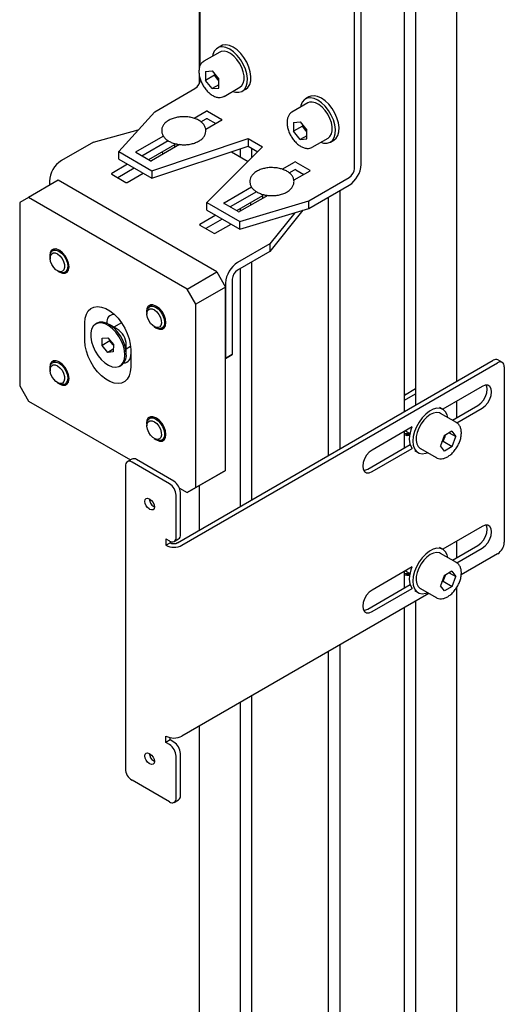
# Model space of a CAD drawing. Units: millimetres. Extents: x 0 to 840, y 0 to 297.
# Drawn here: x 726 to 730, y 72 to 80 of the extents above; entities that cross this region are included whole.
import ezdxf

# ---------------------------------------------------------------- set-up
doc = ezdxf.new("R2010")
doc.units = ezdxf.units.MM
doc.linetypes.add('SLD-Solid', pattern=[0])
for name, color, linetype in [('ОБЛИЦОВКА', 7, 'SLD-Solid'), ('ПАНЕЛИ', 5, 'SLD-Solid'), ('СТОЛБ', 1, 'SLD-Solid')]:
    doc.layers.add(name, color=color, linetype=linetype)

msp = doc.modelspace()

# ---------------------------------------------------------------- linework, layer by layer
at = {"layer": 'ОБЛИЦОВКА', "linetype": 'SLD-Solid', "lineweight": 25}
for p, q in [((727.462, 75.8305), (729.9954, 77.293)), ((727.4974, 75.8101), (730.0308, 77.2726)), ((730.0683, 77.2763), (730.0329, 77.2967)), ((730.0838, 77.242), (730.0838, 75.8335)), ((729.907, 77.0838), (729.59, 76.9008)), ((729.9302, 77.093), (729.907, 77.0838)), ((729.9512, 77.0927), (729.9302, 77.093)), ((729.9431, 77.0855), (729.9394, 77.094)), ((729.9468, 77.0608), (729.9431, 77.0855)), ((729.9678, 77.0831), (729.9512, 77.0927)), ((729.9785, 77.0651), (729.9678, 77.0831)), ((729.2817, 77.0244), (729.2956, 77.0217)), ((729.2835, 77.0147), (729.3726, 77.0662)), ((729.2835, 76.9739), (729.3726, 77.0254)), ((729.9158, 76.9728), (729.9324, 77.0015)), ((729.9324, 77.0015), (729.9431, 77.0319)), ((729.9431, 77.0319), (729.9468, 77.0608)), ((729.9678, 76.9811), (729.9785, 77.0115)), ((729.9822, 77.0404), (729.9785, 77.0651)), ((729.9785, 77.0115), (729.9822, 77.0404)), ((729.5916, 76.8998), (729.5651, 76.9151)), ((729.6674, 76.8128), (729.8717, 76.9307)), ((729.8717, 76.9307), (729.8949, 76.9483)), ((729.8949, 76.9483), (729.9158, 76.9728)), ((729.907, 76.9103), (729.9302, 76.9279)), ((729.9302, 76.9279), (729.9512, 76.9523)), ((729.9512, 76.9523), (729.9678, 76.9811)), ((729.4538, 76.8621), (729.4254, 76.8327)), ((729.4624, 76.8381), (729.4376, 76.8126)), ((729.4839, 76.8853), (729.4538, 76.8621)), ((729.4889, 76.8577), (729.4624, 76.8381)), ((729.5145, 76.901), (729.4839, 76.8853)), ((729.5154, 76.8702), (729.4889, 76.8577)), ((729.5439, 76.9085), (729.5145, 76.901)), ((729.5407, 76.8749), (729.5154, 76.8702)), ((729.5633, 76.8717), (729.5407, 76.8749)), ((729.571, 76.9076), (729.5439, 76.9085)), ((729.5728, 76.8673), (729.5633, 76.8717)), ((729.5943, 76.8982), (729.571, 76.9076)), ((729.7001, 76.7939), (729.5728, 76.8673)), ((729.6128, 76.8808), (729.5943, 76.8982)), ((729.6256, 76.8561), (729.6128, 76.8808)), ((729.6311, 76.8337), (729.6256, 76.8561)), ((729.7019, 76.7919), (729.907, 76.9103)), ((729.3453, 76.7595), (729.0231, 76.5735)), ((729.379, 76.7604), (729.3632, 76.7211)), ((729.4, 76.7982), (729.379, 76.7604)), ((729.4157, 76.7824), (729.3978, 76.7492)), ((729.4254, 76.8327), (729.4, 76.7982)), ((729.4376, 76.8126), (729.4157, 76.7824)), ((729.6984, 76.7948), (729.7001, 76.7939)), ((729.3038, 76.6886), (729.2846, 76.6946)), ((729.2899, 76.7276), (729.3267, 76.7063)), ((729.324, 76.6903), (729.3038, 76.6886)), ((729.3535, 76.682), (729.3502, 76.645)), ((729.3632, 76.7211), (729.3535, 76.682)), ((729.378, 76.6809), (729.3771, 76.6496)), ((729.385, 76.7147), (729.378, 76.6809)), ((729.3978, 76.7492), (729.385, 76.7147)), ((729.601, 76.6871), (729.5716, 76.6078)), ((729.5943, 76.6437), (729.609, 76.6833)), ((729.6625, 76.7242), (729.601, 76.6871)), ((729.609, 76.6833), (729.6131, 76.6944)), ((729.609, 76.6833), (729.6119, 76.6923)), ((729.6119, 76.6923), (729.6124, 76.694)), ((729.6424, 76.7121), (729.6944, 76.6821)), ((729.6625, 76.7242), (729.6944, 76.6821)), ((729.665, 76.6028), (729.6944, 76.6821)), ((728.9878, 76.4204), (729.3281, 76.6169)), ((729.3502, 76.645), (729.3535, 76.6118)), ((729.3535, 76.6118), (729.3632, 76.5839)), ((729.3771, 76.6496), (729.3823, 76.6225)), ((729.3823, 76.6225), (729.3935, 76.6009)), ((729.3935, 76.6009), (729.4099, 76.5861)), ((729.6036, 76.5657), (729.5716, 76.6078)), ((729.5943, 76.6437), (729.5822, 76.6364)), ((729.5943, 76.6437), (729.665, 76.6028)), ((729.665, 76.6028), (729.6036, 76.5657)), ((728.979, 76.5315), (728.9624, 76.5027)), ((728.9999, 76.5559), (728.979, 76.5315)), ((729.0231, 76.5735), (728.9999, 76.5559)), ((729.0231, 76.4), (729.3453, 76.586)), ((729.3632, 76.5839), (729.379, 76.5628)), ((729.3651, 76.5687), (729.3916, 76.5534)), ((729.379, 76.5628), (729.4, 76.5493)), ((729.4, 76.5493), (729.4254, 76.5441)), ((729.4099, 76.5861), (729.4104, 76.5859)), ((729.4104, 76.5859), (729.5376, 76.5124)), ((729.4254, 76.5441), (729.4538, 76.5474)), ((729.4538, 76.5474), (729.4687, 76.5522)), ((727.0432, 76.4461), (727.0432, 74.0169)), ((727.0941, 76.5008), (727.0588, 76.4804)), ((727.3968, 76.3032), (727.0963, 76.4767)), ((727.4321, 76.3236), (727.1316, 76.4971)), ((728.9517, 76.4723), (728.948, 76.4434)), ((728.948, 76.4434), (728.9517, 76.4187)), ((728.9624, 76.5027), (728.9517, 76.4723)), ((729.5372, 76.5127), (729.535, 76.514)), ((729.5376, 76.5124), (729.5372, 76.5127)), ((728.9517, 76.4187), (728.9624, 76.4007)), ((728.9554, 76.4102), (728.9646, 76.4113)), ((728.9624, 76.4007), (728.979, 76.3911)), ((728.9646, 76.4113), (728.9878, 76.4204)), ((728.979, 76.3911), (728.9999, 76.3909)), ((728.9999, 76.3909), (729.0231, 76.4)), ((727.4498, 75.8745), (727.4498, 76.2114)), ((727.4852, 75.8949), (727.4852, 76.2318)), ((727.1997, 76.1618), (727.2024, 76.1759)), ((727.2024, 76.1447), (727.1997, 76.1618)), ((727.2024, 76.1759), (727.21, 76.1847)), ((727.21, 76.127), (727.2024, 76.1447)), ((727.21, 76.1847), (727.2215, 76.187)), ((727.2215, 76.1115), (727.21, 76.127)), ((727.2215, 76.187), (727.235, 76.1822)), ((727.235, 76.1822), (727.2403, 76.1792)), ((727.2403, 76.1792), (727.2539, 76.1683)), ((727.2539, 76.1683), (727.2653, 76.1528)), ((727.2653, 76.1528), (727.273, 76.1351)), ((727.273, 76.1351), (727.2757, 76.1179)), ((727.235, 76.1006), (727.2215, 76.1115)), ((727.2403, 76.0975), (727.235, 76.1006)), ((727.2539, 76.0928), (727.2403, 76.0975)), ((727.2653, 76.0951), (727.2539, 76.0928)), ((727.273, 76.1039), (727.2653, 76.0951)), ((727.2757, 76.1179), (727.2704, 76.121)), ((727.2757, 76.1179), (727.273, 76.1039)), ((729.9302, 75.9702), (729.907, 75.9611)), ((729.9512, 75.97), (729.9302, 75.9702)), ((729.9431, 75.9628), (729.9394, 75.9713)), ((729.9678, 75.9604), (729.9512, 75.97)), ((729.907, 75.9611), (729.59, 75.778)), ((729.9324, 75.8788), (729.9431, 75.9092)), ((729.9468, 75.9381), (729.9431, 75.9628)), ((729.9431, 75.9092), (729.9468, 75.9381)), ((729.9785, 75.9424), (729.9678, 75.9604)), ((729.9678, 75.8584), (729.9785, 75.8887)), ((729.9822, 75.9177), (729.9785, 75.9424)), ((729.9785, 75.8887), (729.9822, 75.9177)), ((727.3669, 75.8612), (727.3968, 75.8439)), ((727.3669, 75.8612), (727.3669, 75.8101)), ((727.3669, 75.8101), (727.4023, 75.8305)), ((727.4023, 75.8411), (727.4023, 75.8305)), ((727.4343, 75.8402), (727.4696, 75.8606)), ((729.8717, 75.808), (729.8949, 75.8256)), ((729.8949, 75.8256), (729.9158, 75.85)), ((729.9158, 75.85), (729.9324, 75.8788)), ((729.9302, 75.8052), (729.9512, 75.8296)), ((729.9512, 75.8296), (729.9678, 75.8584)), ((729.4538, 75.7394), (729.4254, 75.7099)), ((729.4839, 75.7625), (729.4538, 75.7394)), ((729.4889, 75.7349), (729.4624, 75.7154)), ((729.5145, 75.7782), (729.4839, 75.7625)), ((729.5154, 75.7474), (729.4889, 75.7349)), ((729.5439, 75.7858), (729.5145, 75.7782)), ((729.5407, 75.7522), (729.5154, 75.7474)), ((729.5633, 75.7489), (729.5407, 75.7522)), ((729.571, 75.7848), (729.5439, 75.7858)), ((729.5728, 75.7446), (729.5633, 75.7489)), ((729.5916, 75.7771), (729.5651, 75.7924)), ((729.5943, 75.7754), (729.571, 75.7848)), ((729.7001, 75.6711), (729.5728, 75.7446)), ((729.6128, 75.758), (729.5943, 75.7754)), ((729.6256, 75.7334), (729.6128, 75.758)), ((729.6311, 75.7109), (729.6256, 75.7334)), ((729.6674, 75.69), (729.8717, 75.808)), ((729.7019, 75.6691), (729.907, 75.7875)), ((730.0308, 75.7416), (729.7385, 75.5729)), ((729.907, 75.7875), (729.9302, 75.8052)), ((729.4, 75.6755), (729.379, 75.6377)), ((729.4157, 75.6596), (729.3978, 75.6264)), ((729.4254, 75.7099), (729.4, 75.6755)), ((729.4376, 75.6898), (729.4157, 75.6596)), ((729.4624, 75.7154), (729.4376, 75.6898)), ((729.6984, 75.672), (729.7001, 75.6711)), ((729.3453, 75.6368), (729.0231, 75.4508)), ((729.2899, 75.6048), (729.3267, 75.5836)), ((729.3632, 75.5983), (729.3535, 75.5592)), ((729.379, 75.6377), (729.3632, 75.5983)), ((729.385, 75.592), (729.378, 75.5582)), ((729.3978, 75.6264), (729.385, 75.592)), ((729.6625, 75.6015), (729.601, 75.5643)), ((729.6424, 75.5894), (729.6944, 75.5594)), ((729.6625, 75.6015), (729.6944, 75.5594)), ((728.9878, 75.2977), (729.3281, 75.4942)), ((729.3038, 75.5659), (729.2846, 75.5718)), ((729.324, 75.5676), (729.3038, 75.5659)), ((729.3535, 75.5592), (729.3502, 75.5222)), ((729.3502, 75.5222), (729.3535, 75.489)), ((729.378, 75.5582), (729.3771, 75.5269)), ((729.3771, 75.5269), (729.3823, 75.4997)), ((729.3823, 75.4997), (729.3935, 75.4782)), ((729.601, 75.5643), (729.5716, 75.4851)), ((729.5943, 75.5209), (729.5822, 75.5136)), ((729.5943, 75.5209), (729.609, 75.5606)), ((729.5943, 75.5209), (729.665, 75.4801)), ((729.609, 75.5606), (729.6131, 75.5717)), ((729.609, 75.5606), (729.6119, 75.5695)), ((729.6119, 75.5695), (729.6124, 75.5712)), ((729.665, 75.4801), (729.6944, 75.5594)), ((729.4794, 75.4233), (727.4974, 74.2791)), ((728.9999, 75.4332), (728.979, 75.4087)), ((729.0231, 75.4508), (728.9999, 75.4332)), ((729.0231, 75.2773), (729.3453, 75.4632)), ((729.3535, 75.489), (729.3632, 75.4612)), ((729.3632, 75.4612), (729.379, 75.44)), ((729.3651, 75.446), (729.3916, 75.4307)), ((729.379, 75.44), (729.4, 75.4265)), ((729.3935, 75.4782), (729.4099, 75.4634)), ((729.4, 75.4265), (729.4254, 75.4213)), ((729.4099, 75.4634), (729.4104, 75.4631)), ((729.4104, 75.4631), (729.5376, 75.3897)), ((729.4254, 75.4213), (729.4538, 75.4247)), ((729.4538, 75.4247), (729.4687, 75.4295)), ((729.6036, 75.443), (729.5716, 75.4851)), ((729.665, 75.4801), (729.6036, 75.443)), ((728.9517, 75.3496), (728.948, 75.3207)), ((728.9624, 75.38), (728.9517, 75.3496)), ((728.979, 75.4087), (728.9624, 75.38)), ((729.5372, 75.3899), (729.535, 75.3912)), ((729.5376, 75.3897), (729.5372, 75.3899)), ((728.948, 75.3207), (728.9517, 75.296)), ((728.9517, 75.296), (728.9624, 75.278)), ((728.9554, 75.2875), (728.9646, 75.2885)), ((728.9624, 75.278), (728.979, 75.2684)), ((728.9646, 75.2885), (728.9878, 75.2977)), ((728.979, 75.2684), (728.9999, 75.2681)), ((728.9999, 75.2681), (729.0231, 75.2773)), ((727.3669, 74.2281), (727.3669, 74.2791)), ((727.4023, 74.2485), (727.3669, 74.2281)), ((727.4023, 74.2485), (727.4023, 74.2664)), ((727.4321, 74.2312), (727.4023, 74.2485)), ((727.3968, 74.2108), (727.3669, 74.2281)), ((727.1997, 74.1205), (727.2024, 74.1345)), ((727.2024, 74.1033), (727.1997, 74.1205)), ((727.2024, 74.1345), (727.21, 74.1434)), ((727.21, 74.0856), (727.2024, 74.1033)), ((727.21, 74.1434), (727.2215, 74.1456)), ((727.2215, 74.0702), (727.21, 74.0856)), ((727.2215, 74.1456), (727.235, 74.1409)), ((727.235, 74.1409), (727.2403, 74.1378)), ((727.2403, 74.1378), (727.2539, 74.1269)), ((727.2539, 74.1269), (727.2653, 74.1114)), ((727.2653, 74.1114), (727.273, 74.0938)), ((727.2757, 74.0766), (727.2704, 74.0797)), ((727.273, 74.0938), (727.2757, 74.0766)), ((727.2757, 74.0766), (727.273, 74.0625)), ((727.4498, 73.7821), (727.4498, 74.119)), ((727.4852, 73.8026), (727.4852, 74.1394)), ((727.235, 74.0592), (727.2215, 74.0702)), ((727.2403, 74.0562), (727.235, 74.0592)), ((727.2539, 74.0515), (727.2403, 74.0562)), ((727.2653, 74.0537), (727.2539, 74.0515)), ((727.273, 74.0625), (727.2653, 74.0537)), ((727.3968, 73.7515), (727.0963, 73.925)), ((727.4343, 73.7478), (727.4696, 73.7682))]:
    msp.add_line(p, q, dxfattribs=at)
for centre, radius, start, end in [((730.0174, 77.2624), 0.0377, 65.69288, 125.61758), ((730.0515, 77.2472), 0.0328, 350.78596, 129.20329), ((729.5894, 76.6549), 0.2676, 157.37479, 178.6341), ((729.3033, 76.7605), 0.0544, 248.67089, 289.69955), ((729.2991, 76.7599), 0.0652, 256.1884, 293.97492), ((729.4896, 76.7278), 0.1275, 318.21982, 339.56137), ((729.438, 76.6548), 0.1163, 176.78335, 215.653), ((727.0756, 76.4513), 0.0328, 50.79671, 189.21404), ((727.1097, 76.4664), 0.0377, 54.38242, 114.30712), ((727.3347, 76.2061), 0.1153, 2.60548, 57.39452), ((727.37, 76.2265), 0.1153, 2.60548, 57.39452), ((727.3094, 76.1843), 0.0743, 181.60056, 238.39406), ((727.4484, 75.8909), 0.037, 305.01333, 6.29885), ((727.4321, 75.936), 0.1418, 242.60967, 297.39033), ((727.4175, 75.8693), 0.0328, 230.79671, 9.21404), ((727.4321, 75.8882), 0.0649, 242.60967, 297.39033), ((729.9687, 75.8387), 0.1153, 302.60548, 357.39452), ((729.3033, 75.6377), 0.0544, 248.67089, 289.69955), ((729.2991, 75.6372), 0.0652, 256.1884, 293.97491), ((729.5894, 75.5322), 0.2676, 157.37479, 178.6341), ((729.438, 75.532), 0.1163, 176.78335, 215.653), ((729.4896, 75.6051), 0.1275, 318.21982, 339.56137), ((727.4321, 74.405), 0.1418, 242.60967, 297.39033), ((727.37, 74.1341), 0.1153, 2.60548, 57.39452), ((727.3347, 74.1137), 0.1153, 2.60548, 57.39452), ((727.3094, 74.143), 0.0743, 181.60056, 238.39407), ((727.1584, 74.0221), 0.1153, 182.60548, 237.39452), ((727.4175, 73.7769), 0.0328, 230.79671, 9.21404), ((727.4484, 73.7985), 0.037, 305.01333, 6.29885)]:
    msp.add_arc(centre, radius, start, end, dxfattribs=at)
for points, knots in [([(729.7261, 76.6415), (729.7281, 76.6473), (729.7339, 76.6641), (729.7394, 76.692), (729.7402, 76.7235), (729.7348, 76.7512), (729.7236, 76.7732), (729.711, 76.788), (729.7009, 76.7926), (729.6976, 76.7941)], [0, 0, 0, 0, 0.0916, 0.265342, 0.440926, 0.618391, 0.775103, 0.925618, 1, 1, 1, 1]), ([(729.535, 76.5153), (729.5381, 76.513), (729.5475, 76.5061), (729.5672, 76.5023), (729.5916, 76.5037), (729.6172, 76.5123), (729.6432, 76.5276), (729.6683, 76.5492), (729.6912, 76.5758), (729.7104, 76.6056), (729.721, 76.6281), (729.7255, 76.64), (729.7261, 76.6415)], [0, 0, 0, 0, 0.055499, 0.164848, 0.274338, 0.388477, 0.507422, 0.628344, 0.749057, 0.869462, 0.983617, 1, 1, 1, 1]), ([(729.7261, 75.5187), (729.7281, 75.5245), (729.7339, 75.5414), (729.7394, 75.5693), (729.7402, 75.6008), (729.7348, 75.6284), (729.7236, 75.6505), (729.711, 75.6653), (729.7009, 75.6699), (729.6976, 75.6714)], [0, 0, 0, 0, 0.0916, 0.265342, 0.440926, 0.618391, 0.775103, 0.925618, 1, 1, 1, 1]), ([(729.535, 75.3925), (729.5381, 75.3902), (729.5475, 75.3833), (729.5672, 75.3796), (729.5916, 75.381), (729.6172, 75.3896), (729.6432, 75.4048), (729.6683, 75.4264), (729.6912, 75.4531), (729.7104, 75.4829), (729.721, 75.5054), (729.7255, 75.5172), (729.7261, 75.5187)], [0, 0, 0, 0, 0.055499, 0.164848, 0.274338, 0.388477, 0.507422, 0.628344, 0.749057, 0.869462, 0.983617, 1, 1, 1, 1])]:
    msp.add_open_spline(points, degree=3, knots=knots, dxfattribs=at)
at = {"layer": 'ПАНЕЛИ', "linetype": 'SLD-Solid', "lineweight": 25}
for p, q in [((727.6443, 79.6607), (727.6443, 80.6705)), ((728.8817, 78.8327), (728.8817, 80.2531)), ((728.9347, 78.8633), (728.9347, 80.2837)), ((727.7999, 79.765), (727.6726, 79.6915)), ((727.756, 79.7726), (727.7448, 79.7462)), ((727.7731, 79.792), (727.756, 79.7726)), ((727.7953, 79.8036), (727.7731, 79.792)), ((727.8095, 79.8138), (727.7812, 79.7975)), ((727.8214, 79.8068), (727.7953, 79.8036)), ((727.8125, 79.7703), (727.7999, 79.765)), ((727.8235, 79.8199), (727.8095, 79.8138)), ((727.8356, 79.7724), (727.8125, 79.7703)), ((727.8504, 79.8014), (727.8214, 79.8068)), ((727.8497, 79.8231), (727.8235, 79.8199)), ((727.8612, 79.7664), (727.8356, 79.7724)), ((727.8787, 79.8177), (727.8497, 79.8231)), ((727.8808, 79.7878), (727.8504, 79.8014)), ((727.8878, 79.7529), (727.8612, 79.7664)), ((727.9091, 79.8041), (727.8787, 79.8177)), ((727.9112, 79.7665), (727.8808, 79.7878)), ((727.9395, 79.7828), (727.9091, 79.8041)), ((727.9402, 79.7386), (727.9112, 79.7665)), ((727.9685, 79.7549), (727.9395, 79.7828)), ((727.7448, 79.7462), (727.7416, 79.7313)), ((727.9141, 79.7323), (727.8878, 79.7529)), ((727.9386, 79.706), (727.9141, 79.7323)), ((727.96, 79.6752), (727.9386, 79.706)), ((727.9664, 79.7053), (727.9402, 79.7386)), ((727.9887, 79.6682), (727.9664, 79.7053)), ((727.9947, 79.7216), (727.9685, 79.7549)), ((728.017, 79.6846), (727.9947, 79.7216)), ((728.0342, 79.6454), (728.017, 79.6846)), ((727.6865, 79.6088), (727.7397, 79.6136)), ((727.6865, 79.6088), (727.6865, 79.5378)), ((727.7397, 79.6136), (727.7929, 79.5474)), ((727.9772, 79.6417), (727.96, 79.6752)), ((727.9891, 79.6073), (727.9772, 79.6417)), ((728.0059, 79.6291), (727.9887, 79.6682)), ((727.9953, 79.5738), (727.9891, 79.6073)), ((728.0173, 79.5898), (728.0059, 79.6291)), ((728.0456, 79.6061), (728.0342, 79.6454)), ((728.0506, 79.5684), (728.0456, 79.6061)), ((727.7572, 79.5787), (727.6865, 79.5378)), ((727.7397, 79.4717), (727.6865, 79.5378)), ((727.7572, 79.5918), (727.7572, 79.5787)), ((727.7838, 79.5456), (727.7572, 79.5787)), ((727.7838, 79.5456), (727.7901, 79.5384)), ((727.7929, 79.5342), (727.7838, 79.5456)), ((727.7901, 79.5384), (727.7929, 79.5355)), ((727.7929, 79.4764), (727.7929, 79.5474)), ((727.9891, 79.5165), (727.9953, 79.543)), ((727.9953, 79.543), (727.9953, 79.5738)), ((728.0224, 79.552), (728.0173, 79.5898)), ((728.0208, 79.5177), (728.0224, 79.552)), ((728.041, 79.5046), (728.0491, 79.534)), ((728.0491, 79.534), (728.0506, 79.5684)), ((727.2781, 79.2863), (727.6015, 79.473)), ((727.7929, 79.5024), (727.7397, 79.4717)), ((727.7397, 79.4717), (727.7929, 79.4764)), ((727.8351, 79.41), (727.9624, 79.4835)), ((727.9046, 79.4497), (727.9267, 79.4434)), ((727.9267, 79.4434), (727.9544, 79.4423)), ((727.9544, 79.4423), (727.9787, 79.4497)), ((727.9624, 79.4835), (727.9772, 79.4959)), ((727.9772, 79.4959), (727.9891, 79.5165)), ((727.9787, 79.4497), (727.9984, 79.4653)), ((727.9812, 79.451), (728.0094, 79.4674)), ((727.9984, 79.4653), (728.0127, 79.4883)), ((728.0094, 79.4674), (728.0267, 79.4816)), ((728.0127, 79.4883), (728.0208, 79.5177)), ((728.0267, 79.4816), (728.041, 79.5046)), ((727.8351, 79.41), (727.8329, 79.4088)), ((728.4631, 79.3644), (728.4519, 79.338)), ((728.4802, 79.3838), (728.4631, 79.3644)), ((728.5024, 79.3954), (728.4802, 79.3838)), ((728.5166, 79.4056), (728.4883, 79.3893)), ((728.5285, 79.3986), (728.5024, 79.3954)), ((728.5307, 79.4117), (728.5166, 79.4056)), ((728.5428, 79.3642), (728.5196, 79.3621)), ((728.5575, 79.3932), (728.5285, 79.3986)), ((728.5568, 79.4149), (728.5307, 79.4117)), ((728.5683, 79.3582), (728.5428, 79.3642)), ((728.5858, 79.4095), (728.5568, 79.4149)), ((728.5879, 79.3796), (728.5575, 79.3932)), ((728.6162, 79.3959), (728.5858, 79.4095)), ((728.6183, 79.3583), (728.5879, 79.3796)), ((728.6466, 79.3746), (728.6162, 79.3959)), ((728.6756, 79.3467), (728.6466, 79.3746)), ((727.2781, 79.2863), (726.9902, 78.967)), ((727.5938, 79.2338), (727.692, 79.2905)), ((727.7026, 79.2905), (727.8158, 79.2252)), ((728.507, 79.3568), (728.3797, 79.2833)), ((728.4519, 79.338), (728.4487, 79.3231)), ((728.5196, 79.3621), (728.507, 79.3568)), ((728.5949, 79.3447), (728.5683, 79.3582)), ((728.6212, 79.3241), (728.5949, 79.3447)), ((728.6473, 79.3304), (728.6183, 79.3583)), ((728.6457, 79.2978), (728.6212, 79.3241)), ((728.6671, 79.267), (728.6457, 79.2978)), ((728.6735, 79.2971), (728.6473, 79.3304)), ((728.6958, 79.26), (728.6735, 79.2971)), ((728.7018, 79.3134), (728.6756, 79.3467)), ((728.7241, 79.2764), (728.7018, 79.3134)), ((727.6499, 79.205), (727.692, 79.2293)), ((727.8158, 79.2191), (727.6881, 79.1453)), ((727.7026, 79.2293), (727.768, 79.1915)), ((728.3936, 79.2006), (728.4468, 79.2054)), ((728.4468, 79.2054), (728.5001, 79.1392)), ((728.6843, 79.2335), (728.6671, 79.267)), ((728.6962, 79.1991), (728.6843, 79.2335)), ((728.713, 79.2209), (728.6958, 79.26)), ((728.7244, 79.1816), (728.713, 79.2209)), ((728.7413, 79.2372), (728.7241, 79.2764)), ((728.7527, 79.1979), (728.7413, 79.2372)), ((726.7874, 79.0438), (727.1467, 79.1405)), ((728.3936, 79.2006), (728.3936, 79.1296)), ((728.4643, 79.1705), (728.3936, 79.1296)), ((728.4468, 79.0635), (728.3936, 79.1296)), ((728.4643, 79.1836), (728.4643, 79.1705)), ((728.491, 79.1374), (728.4643, 79.1705)), ((728.491, 79.1374), (728.4972, 79.1302)), ((728.5001, 79.126), (728.491, 79.1374)), ((728.4972, 79.1302), (728.5001, 79.1273)), ((728.5001, 79.0682), (728.5001, 79.1392)), ((728.7024, 79.1656), (728.6962, 79.1991)), ((728.6962, 79.1083), (728.7024, 79.1348)), ((728.7024, 79.1348), (728.7024, 79.1656)), ((728.7295, 79.1438), (728.7244, 79.1816)), ((728.7279, 79.1095), (728.7295, 79.1438)), ((728.7481, 79.0964), (728.7562, 79.1258)), ((728.7577, 79.1602), (728.7527, 79.1979)), ((728.7562, 79.1258), (728.7577, 79.1602)), ((727.1281, 78.965), (727.3475, 79.0916)), ((727.3877, 79.0536), (727.1758, 78.9313)), ((727.2554, 78.8139), (728.0287, 79.0717)), ((728.0287, 79.0717), (728.1438, 79.0052)), ((728.0287, 79.0717), (728.0287, 79.0104)), ((728.5001, 79.0942), (728.4468, 79.0635)), ((728.4468, 79.0635), (728.5001, 79.0682)), ((728.5422, 79.0018), (728.6695, 79.0753)), ((728.6695, 79.0753), (728.6843, 79.0877)), ((728.6843, 79.0877), (728.6962, 79.1083)), ((728.6858, 79.0415), (728.7055, 79.0571)), ((728.6883, 79.0428), (728.7165, 79.0592)), ((728.7055, 79.0571), (728.7198, 79.0801)), ((728.7165, 79.0592), (728.7338, 79.0734)), ((728.7198, 79.0801), (728.7279, 79.1095)), ((728.7338, 79.0734), (728.7481, 79.0964)), ((726.7874, 79.0438), (726.5292, 78.8947)), ((727.4367, 79.0206), (727.2289, 78.9006)), ((727.4779, 79.024), (727.2518, 78.8935)), ((727.2554, 78.7527), (728.0287, 79.0104)), ((727.4367, 79.0326), (727.4367, 79.0002)), ((727.4681, 79.0184), (727.4587, 79.0231)), ((728.1438, 79.0052), (727.6973, 78.5588)), ((728.0287, 79.0104), (728.1049, 78.9664)), ((728.5422, 79.0018), (728.54, 79.0006)), ((728.6112, 79.0417), (728.6338, 79.0351)), ((728.6338, 79.0351), (728.6615, 79.0341)), ((728.6615, 79.0341), (728.6858, 79.0415)), ((726.9902, 78.967), (727.2554, 78.8139)), ((726.9902, 78.9058), (726.9902, 78.967)), ((726.9902, 78.9058), (727.2554, 78.7527)), ((727.2412, 78.8935), (727.1281, 78.9588)), ((727.337, 78.963), (727.3436, 78.9465)), ((727.8942, 78.9656), (728.0273, 78.8887)), ((727.0609, 78.8649), (726.9336, 78.7915)), ((727.114, 78.8343), (726.9814, 78.7578)), ((727.2554, 78.8139), (727.2554, 78.7527)), ((728.3009, 78.8256), (728.3991, 78.8823)), ((728.357, 78.7968), (728.3991, 78.821)), ((728.5229, 78.8109), (728.3952, 78.7371)), ((728.4097, 78.8823), (728.5229, 78.817)), ((728.4097, 78.821), (728.4751, 78.7833)), ((726.5041, 78.7374), (726.2654, 78.5996)), ((727.7769, 78.0026), (726.5041, 78.7374)), ((726.9336, 78.7853), (727.0468, 78.72)), ((727.0574, 78.72), (727.1847, 78.7935)), ((728.5156, 78.5719), (728.8389, 78.7586)), ((726.4334, 78.7288), (726.4334, 78.6965)), ((727.8352, 78.5567), (728.0546, 78.6834)), ((728.5156, 78.5107), (728.8389, 78.6974)), ((726.2654, 78.5996), (726.1947, 78.5588)), ((727.5382, 77.8648), (726.2654, 78.5996)), ((728.0948, 78.6454), (727.8829, 78.5231)), ((728.1438, 78.6124), (727.936, 78.4924)), ((728.185, 78.6158), (727.9589, 78.4853)), ((728.1438, 78.6243), (728.1438, 78.592)), ((728.1752, 78.6102), (728.1658, 78.6149)), ((726.1947, 78.5588), (726.1947, 77.089)), ((727.6973, 78.5588), (727.9625, 78.4057)), ((727.6973, 78.4975), (727.6973, 78.5588)), ((727.6973, 78.4975), (727.9625, 78.3445)), ((727.9483, 78.4853), (727.8352, 78.5506)), ((727.9625, 78.4057), (728.5156, 78.5719)), ((727.9625, 78.3445), (728.5156, 78.5107)), ((728.0441, 78.5548), (728.0507, 78.5383)), ((728.4684, 78.4965), (728.2016, 78.1661)), ((728.5156, 78.5107), (728.5156, 78.5719)), ((727.768, 78.4567), (727.6407, 78.3833)), ((727.8211, 78.4261), (727.6885, 78.3496)), ((728.4031, 78.4769), (728.2016, 78.2274)), ((727.6407, 78.3771), (727.7539, 78.3118)), ((727.7645, 78.3118), (727.8918, 78.3853)), ((727.9625, 78.3445), (727.9625, 78.4057)), ((726.4665, 78.1857), (726.4499, 78.1761)), ((726.4833, 78.1866), (726.4597, 78.173)), ((726.4875, 78.186), (726.4665, 78.1857)), ((726.5107, 78.1768), (726.4875, 78.186)), ((728.2016, 78.2274), (727.9434, 78.0783)), ((728.2016, 78.2274), (728.2016, 78.1661)), ((726.4392, 78.1581), (726.4356, 78.1334)), ((726.4356, 78.1334), (726.4392, 78.1045)), ((726.4389, 78.1272), (726.439, 78.1317)), ((726.4389, 78.1272), (726.4389, 78.1131)), ((726.439, 78.1317), (726.4433, 78.153)), ((726.439, 78.1094), (726.4411, 78.1302)), ((726.4432, 78.0852), (726.439, 78.1094)), ((726.4499, 78.1761), (726.4392, 78.1581)), ((726.4392, 78.1045), (726.4395, 78.1035)), ((726.4411, 78.1302), (726.4494, 78.1456)), ((726.4433, 78.153), (726.4535, 78.1684)), ((726.4494, 78.1456), (726.4628, 78.1538)), ((726.4535, 78.1684), (726.4687, 78.1766)), ((726.4628, 78.1538), (726.48, 78.1539)), ((726.4687, 78.1766), (726.4875, 78.1767)), ((726.48, 78.1539), (726.4991, 78.1459)), ((726.4875, 78.1767), (726.5083, 78.1688)), ((726.4991, 78.1459), (726.518, 78.1307)), ((726.5083, 78.1688), (726.5292, 78.1536)), ((726.516, 78.1737), (726.5107, 78.1768)), ((726.5392, 78.1561), (726.516, 78.1737)), ((726.518, 78.1307), (726.5347, 78.11)), ((726.5292, 78.1536), (726.5483, 78.1324)), ((726.5347, 78.11), (726.5473, 78.0859)), ((726.5602, 78.1317), (726.5392, 78.1561)), ((726.5483, 78.1324), (726.5641, 78.1071)), ((726.5768, 78.1029), (726.5602, 78.1317)), ((726.5641, 78.1071), (726.575, 78.08)), ((726.5875, 78.0725), (726.5768, 78.1029)), ((728.2016, 78.1661), (727.9434, 78.0171)), ((726.4533, 78.0605), (726.4432, 78.0852)), ((726.4682, 78.0377), (726.4533, 78.0605)), ((726.4862, 78.0195), (726.4682, 78.0377)), ((726.5473, 78.0859), (726.5545, 78.0611)), ((726.5556, 78.0383), (726.5503, 78.0199)), ((726.5545, 78.0611), (726.5556, 78.0383)), ((726.5789, 78.0298), (726.5716, 78.0112)), ((726.575, 78.08), (726.58, 78.0534)), ((726.58, 78.0534), (726.5789, 78.0298)), ((726.5911, 78.0436), (726.5875, 78.0725)), ((726.5875, 78.0189), (726.5911, 78.0436)), ((726.5055, 78.0078), (726.4862, 78.0195)), ((726.4974, 78.0118), (726.5096, 78.0047)), ((726.5003, 78.0101), (726.5107, 78.0033)), ((726.5238, 78.0038), (726.5055, 78.0078)), ((726.5215, 77.999), (726.5096, 78.0047)), ((726.5107, 78.0033), (726.516, 78.0002)), ((726.516, 78.0002), (726.5392, 77.9911)), ((726.5415, 77.9951), (726.5215, 77.999)), ((726.5394, 78.008), (726.5238, 78.0038)), ((726.5392, 77.9911), (726.5602, 77.9913)), ((726.5503, 78.0199), (726.5394, 78.008)), ((726.5587, 77.9993), (726.5415, 77.9951)), ((726.5415, 77.9951), (726.5415, 77.9951)), ((726.5716, 78.0112), (726.5587, 77.9993)), ((726.5596, 77.9998), (726.586, 78.015)), ((726.5602, 77.9913), (726.5768, 78.0009)), ((726.5768, 78.0009), (726.5875, 78.0189)), ((727.5382, 77.8648), (727.7769, 78.0026)), ((727.7769, 78.0026), (727.8476, 77.8801)), ((727.9006, 77.943), (727.9006, 77.3392)), ((727.6089, 77.7423), (727.5382, 77.8648)), ((727.8476, 77.8801), (727.6089, 77.7423)), ((727.8476, 77.9124), (727.8476, 77.3085)), ((727.8476, 76.4103), (727.8476, 77.8801)), ((726.7455, 77.6891), (726.766, 77.7086)), ((726.766, 77.7086), (726.791, 77.7205)), ((726.791, 77.7205), (726.8199, 77.7245)), ((726.8199, 77.7245), (726.8515, 77.7204)), ((726.8515, 77.7204), (726.8849, 77.7083)), ((726.8849, 77.7083), (726.9188, 77.6887)), ((727.2162, 77.7096), (727.2125, 77.6849)), ((727.216, 77.6831), (727.2203, 77.7045)), ((727.2268, 77.7276), (727.2162, 77.7096)), ((727.2203, 77.7045), (727.2305, 77.7199)), ((727.2263, 77.6971), (727.2397, 77.7053)), ((727.2435, 77.7372), (727.2268, 77.7276)), ((727.2305, 77.7199), (727.2456, 77.7281)), ((727.2602, 77.7381), (727.2366, 77.7245)), ((727.2397, 77.7053), (727.2569, 77.7054)), ((727.2644, 77.7374), (727.2435, 77.7372)), ((727.2456, 77.7281), (727.2644, 77.7282)), ((727.2569, 77.7054), (727.276, 77.6974)), ((727.2876, 77.7283), (727.2644, 77.7374)), ((727.2644, 77.7282), (727.2852, 77.7203)), ((727.2852, 77.7203), (727.3061, 77.7051)), ((727.2929, 77.7252), (727.2876, 77.7283)), ((727.3162, 77.7076), (727.2929, 77.7252)), ((727.3061, 77.7051), (727.3253, 77.6839)), ((727.3371, 77.6832), (727.3162, 77.7076)), ((727.6089, 76.2726), (727.6089, 77.7423)), ((726.718, 77.5932), (726.7211, 77.6304)), ((726.7211, 77.6304), (726.7304, 77.6628)), ((726.7304, 77.6628), (726.7455, 77.6891)), ((726.9188, 77.6887), (726.9521, 77.6623)), ((726.9521, 77.6623), (726.9838, 77.6298)), ((726.9838, 77.6298), (727.0126, 77.5926)), ((727.2125, 77.6849), (727.2146, 77.6634)), ((727.2159, 77.6787), (727.216, 77.6831)), ((727.2159, 77.6787), (727.2159, 77.6646)), ((727.216, 77.6608), (727.2181, 77.6817)), ((727.2202, 77.6367), (727.216, 77.6608)), ((727.2181, 77.6817), (727.2263, 77.6971)), ((727.2302, 77.6119), (727.2202, 77.6367)), ((727.276, 77.6974), (727.2949, 77.6822)), ((727.2949, 77.6822), (727.3116, 77.6615)), ((727.3116, 77.6615), (727.3242, 77.6374)), ((727.3242, 77.6374), (727.3315, 77.6126)), ((727.3253, 77.6839), (727.341, 77.6586)), ((727.3537, 77.6544), (727.3371, 77.6832)), ((727.341, 77.6586), (727.3519, 77.6314)), ((727.3519, 77.6314), (727.357, 77.6049)), ((727.3644, 77.624), (727.3537, 77.6544)), ((726.718, 77.4503), (726.718, 77.5932)), ((726.7845, 77.5665), (726.7718, 77.5428)), ((726.8027, 77.5832), (726.7845, 77.5665)), ((726.8256, 77.592), (726.8027, 77.5832)), ((726.8154, 77.5905), (726.8045, 77.5842)), ((726.8365, 77.5983), (726.8154, 77.5905)), ((726.852, 77.5926), (726.8256, 77.592)), ((726.8629, 77.5988), (726.8365, 77.5983)), ((726.8808, 77.5849), (726.852, 77.5926)), ((726.8916, 77.5911), (726.8629, 77.5988)), ((726.9105, 77.5693), (726.8808, 77.5849)), ((726.9214, 77.5755), (726.8916, 77.5911)), ((726.8947, 77.5932), (726.8947, 77.5899)), ((726.9398, 77.5465), (726.9105, 77.5693)), ((726.977, 77.5437), (726.9127, 77.5808)), ((726.9507, 77.5527), (726.9214, 77.5755)), ((726.9674, 77.5176), (726.9398, 77.5465)), ((727.0114, 77.5944), (726.9503, 77.5591)), ((726.9782, 77.5238), (726.9507, 77.5527)), ((727.0126, 77.5926), (727.0377, 77.5517)), ((727.0377, 77.5517), (727.0581, 77.5086)), ((727.2451, 77.5892), (727.2302, 77.6119)), ((727.2631, 77.571), (727.2451, 77.5892)), ((727.2824, 77.5593), (727.2631, 77.571)), ((727.2744, 77.5633), (727.2866, 77.5562)), ((727.2773, 77.5616), (727.2876, 77.5548)), ((727.3008, 77.5553), (727.2824, 77.5593)), ((727.2985, 77.5505), (727.2866, 77.5562)), ((727.2876, 77.5548), (727.2929, 77.5517)), ((727.2929, 77.5517), (727.3162, 77.5425)), ((727.3185, 77.5466), (727.2985, 77.5505)), ((727.3163, 77.5595), (727.3008, 77.5553)), ((727.3273, 77.5714), (727.3163, 77.5595)), ((727.3357, 77.5507), (727.3185, 77.5466)), ((727.3185, 77.5466), (727.3185, 77.5466)), ((727.3325, 77.5898), (727.3273, 77.5714)), ((727.3315, 77.6126), (727.3325, 77.5898)), ((727.3485, 77.5627), (727.3357, 77.5507)), ((727.3366, 77.5513), (727.3629, 77.5664)), ((727.3371, 77.5428), (727.3537, 77.5524)), ((727.3558, 77.5813), (727.3485, 77.5627)), ((727.3537, 77.5524), (727.3644, 77.5704)), ((727.357, 77.6049), (727.3558, 77.5813)), ((727.3681, 77.5951), (727.3644, 77.624)), ((727.3644, 77.5704), (727.3681, 77.5951)), ((726.7651, 77.5132), (726.7649, 77.4789)), ((726.7649, 77.4789), (726.771, 77.4418)), ((726.7718, 77.5428), (726.7651, 77.5132)), ((726.8572, 77.4123), (726.8577, 77.4712)), ((726.8577, 77.4712), (726.9023, 77.4746)), ((726.9023, 77.4746), (726.9464, 77.419)), ((726.9918, 77.4839), (726.9674, 77.5176)), ((727.0027, 77.4902), (726.9782, 77.5238)), ((727.0121, 77.447), (726.9918, 77.4839)), ((727.023, 77.4533), (727.0027, 77.4902)), ((727.0581, 77.5086), (727.0732, 77.4648)), ((727.3162, 77.5425), (727.3371, 77.5428)), ((726.7211, 77.4095), (726.718, 77.4503)), ((726.7304, 77.3665), (726.7211, 77.4095)), ((726.771, 77.4418), (726.7833, 77.4034)), ((726.7833, 77.4034), (726.8011, 77.3656)), ((726.9191, 77.448), (726.8572, 77.4123)), ((726.9014, 77.3568), (726.8572, 77.4123)), ((726.9191, 77.448), (726.9191, 77.4534)), ((726.9412, 77.4202), (726.9191, 77.448)), ((726.9412, 77.4202), (726.9463, 77.4142)), ((726.9464, 77.4137), (726.9412, 77.4202)), ((726.9464, 77.419), (726.946, 77.3601)), ((726.9463, 77.4142), (726.9464, 77.4142)), ((727.0272, 77.4087), (727.0121, 77.447)), ((727.0381, 77.415), (727.023, 77.4533)), ((727.0365, 77.3707), (727.0272, 77.4087)), ((727.0473, 77.377), (727.0381, 77.415)), ((727.0503, 77.3425), (727.0503, 77.4168)), ((727.0503, 77.3859), (727.0845, 77.4057)), ((727.0732, 77.4648), (727.0825, 77.4218)), ((727.0825, 77.4218), (727.0857, 77.381)), ((726.7455, 77.3227), (726.7304, 77.3665)), ((726.766, 77.2796), (726.7455, 77.3227)), ((726.8011, 77.3656), (726.8236, 77.3301)), ((726.8236, 77.3301), (726.8497, 77.2986)), ((726.9461, 77.3826), (726.9014, 77.3568)), ((726.946, 77.3601), (726.9014, 77.3568)), ((727.036, 77.3027), (727.0394, 77.3348)), ((727.0394, 77.3348), (727.0365, 77.3707)), ((727.0503, 77.3411), (727.0473, 77.377)), ((727.0857, 77.381), (727.0857, 77.2381)), ((727.8476, 77.3085), (727.9006, 77.3392)), ((727.9006, 77.3392), (727.8476, 77.3085)), ((726.4392, 77.2609), (726.4356, 77.2362)), ((726.4356, 77.2362), (726.4392, 77.2073)), ((726.4389, 77.23), (726.439, 77.2345)), ((726.439, 77.2345), (726.4433, 77.2558)), ((726.439, 77.2122), (726.4411, 77.2331)), ((726.4499, 77.2789), (726.4392, 77.2609)), ((726.4411, 77.2331), (726.4494, 77.2484)), ((726.4433, 77.2558), (726.4535, 77.2713)), ((726.4494, 77.2484), (726.4628, 77.2566)), ((726.4665, 77.2885), (726.4499, 77.2789)), ((726.4535, 77.2713), (726.4687, 77.2794)), ((726.4833, 77.2895), (726.4597, 77.2758)), ((726.4628, 77.2566), (726.48, 77.2567)), ((726.4875, 77.2888), (726.4665, 77.2885)), ((726.4687, 77.2794), (726.4875, 77.2795)), ((726.48, 77.2567), (726.4991, 77.2487)), ((726.5107, 77.2796), (726.4875, 77.2888)), ((726.4875, 77.2795), (726.5083, 77.2716)), ((726.4991, 77.2487), (726.518, 77.2336)), ((726.5083, 77.2716), (726.5292, 77.2564)), ((726.516, 77.2766), (726.5107, 77.2796)), ((726.5392, 77.2589), (726.516, 77.2766)), ((726.518, 77.2336), (726.5347, 77.2128)), ((726.5292, 77.2564), (726.5483, 77.2352)), ((726.5602, 77.2345), (726.5392, 77.2589)), ((726.5483, 77.2352), (726.5641, 77.2099)), ((726.5768, 77.2057), (726.5602, 77.2345)), ((726.791, 77.2388), (726.766, 77.2796)), ((726.8199, 77.2015), (726.791, 77.2388)), ((726.8497, 77.2986), (726.8783, 77.2726)), ((726.8783, 77.2726), (726.908, 77.2533)), ((726.908, 77.2533), (726.9375, 77.2416)), ((726.9375, 77.2416), (726.9652, 77.238)), ((726.9652, 77.238), (726.99, 77.2427)), ((726.99, 77.2427), (727.0106, 77.2556)), ((726.9991, 77.2471), (727.01, 77.2534)), ((727.0106, 77.2556), (727.0262, 77.2759)), ((727.0262, 77.2759), (727.036, 77.3027)), ((727.0857, 77.2381), (727.0825, 77.2009)), ((726.4389, 77.23), (726.4389, 77.2159)), ((726.4432, 77.188), (726.439, 77.2122)), ((726.4392, 77.2073), (726.4395, 77.2063)), ((726.4533, 77.1633), (726.4432, 77.188)), ((726.4682, 77.1406), (726.4533, 77.1633)), ((726.5347, 77.2128), (726.5473, 77.1887)), ((726.5473, 77.1887), (726.5545, 77.1639)), ((726.5545, 77.1639), (726.5556, 77.1411)), ((726.5641, 77.2099), (726.575, 77.1828)), ((726.575, 77.1828), (726.58, 77.1562)), ((726.5875, 77.1754), (726.5768, 77.2057)), ((726.58, 77.1562), (726.5789, 77.1326)), ((726.5911, 77.1464), (726.5875, 77.1754)), ((726.8515, 77.1691), (726.8199, 77.2015)), ((726.8849, 77.1426), (726.8515, 77.1691)), ((727.0732, 77.1686), (727.0581, 77.1422)), ((727.0825, 77.2009), (727.0732, 77.1686)), ((726.1947, 77.089), (726.2654, 76.9665)), ((726.4862, 77.1223), (726.4682, 77.1406)), ((726.5055, 77.1106), (726.4862, 77.1223)), ((726.4974, 77.1146), (726.5096, 77.1075)), ((726.5003, 77.1129), (726.5107, 77.1061)), ((726.5238, 77.1066), (726.5055, 77.1106)), ((726.5215, 77.1018), (726.5096, 77.1075)), ((726.5107, 77.1061), (726.516, 77.103)), ((726.516, 77.103), (726.5392, 77.0939)), ((726.5415, 77.0979), (726.5215, 77.1018)), ((726.5394, 77.1108), (726.5238, 77.1066)), ((726.5392, 77.0939), (726.5602, 77.0941)), ((726.5503, 77.1228), (726.5394, 77.1108)), ((726.5587, 77.1021), (726.5415, 77.0979)), ((726.5415, 77.0979), (726.5415, 77.0979)), ((726.5556, 77.1411), (726.5503, 77.1228)), ((726.5716, 77.114), (726.5587, 77.1021)), ((726.5596, 77.1026), (726.586, 77.1178)), ((726.5602, 77.0941), (726.5768, 77.1037)), ((726.5789, 77.1326), (726.5716, 77.114)), ((726.5768, 77.1037), (726.5875, 77.1217)), ((726.5875, 77.1217), (726.5911, 77.1464)), ((726.9188, 77.123), (726.8849, 77.1426)), ((726.9521, 77.111), (726.9188, 77.123)), ((726.9838, 77.1069), (726.9521, 77.111)), ((727.0126, 77.1108), (726.9838, 77.1069)), ((727.0377, 77.1228), (727.0126, 77.1108)), ((727.0581, 77.1422), (727.0377, 77.1228)), ((726.2654, 76.9665), (727.0831, 76.4945)), ((727.2435, 76.84), (727.2268, 76.8304)), ((727.2602, 76.8409), (727.2366, 76.8273)), ((727.2644, 76.8403), (727.2435, 76.84)), ((727.2876, 76.8311), (727.2644, 76.8403)), ((727.2162, 76.8124), (727.2125, 76.7877)), ((727.2125, 76.7877), (727.2146, 76.7663)), ((727.2159, 76.7815), (727.216, 76.786)), ((727.2159, 76.7815), (727.2159, 76.7674)), ((727.216, 76.786), (727.2203, 76.8073)), ((727.216, 76.7637), (727.2181, 76.7845)), ((727.2202, 76.7395), (727.216, 76.7637)), ((727.2268, 76.8304), (727.2162, 76.8124)), ((727.2181, 76.7845), (727.2263, 76.7999)), ((727.2203, 76.8073), (727.2305, 76.8228)), ((727.2263, 76.7999), (727.2397, 76.8081)), ((727.2305, 76.8228), (727.2456, 76.8309)), ((727.2397, 76.8081), (727.2569, 76.8082)), ((727.2456, 76.8309), (727.2644, 76.831)), ((727.2569, 76.8082), (727.276, 76.8002)), ((727.2644, 76.831), (727.2852, 76.8231)), ((727.276, 76.8002), (727.2949, 76.785)), ((727.2852, 76.8231), (727.3061, 76.8079)), ((727.2929, 76.828), (727.2876, 76.8311)), ((727.3162, 76.8104), (727.2929, 76.828)), ((727.2949, 76.785), (727.3116, 76.7643)), ((727.3061, 76.8079), (727.3253, 76.7867)), ((727.3116, 76.7643), (727.3242, 76.7402)), ((727.3371, 76.786), (727.3162, 76.8104)), ((727.3253, 76.7867), (727.341, 76.7614)), ((727.3537, 76.7572), (727.3371, 76.786)), ((727.341, 76.7614), (727.3519, 76.7343)), ((727.3644, 76.7268), (727.3537, 76.7572)), ((727.2302, 76.7148), (727.2202, 76.7395)), ((727.2451, 76.692), (727.2302, 76.7148)), ((727.2631, 76.6738), (727.2451, 76.692)), ((727.3242, 76.7402), (727.3315, 76.7154)), ((727.3325, 76.6926), (727.3273, 76.6742)), ((727.3315, 76.7154), (727.3325, 76.6926)), ((727.3558, 76.6841), (727.3485, 76.6655)), ((727.3519, 76.7343), (727.357, 76.7077)), ((727.357, 76.7077), (727.3558, 76.6841)), ((727.3681, 76.6979), (727.3644, 76.7268)), ((727.3644, 76.6732), (727.3681, 76.6979)), ((727.2824, 76.6621), (727.2631, 76.6738)), ((727.2744, 76.6661), (727.2866, 76.659)), ((727.2773, 76.6644), (727.2876, 76.6576)), ((727.3008, 76.6581), (727.2824, 76.6621)), ((727.2985, 76.6533), (727.2866, 76.659)), ((727.2876, 76.6576), (727.2929, 76.6545)), ((727.2929, 76.6545), (727.3162, 76.6454)), ((727.3185, 76.6494), (727.2985, 76.6533)), ((727.3163, 76.6623), (727.3008, 76.6581)), ((727.3162, 76.6454), (727.3371, 76.6456)), ((727.3273, 76.6742), (727.3163, 76.6623)), ((727.3357, 76.6536), (727.3185, 76.6494)), ((727.3185, 76.6494), (727.3185, 76.6494)), ((727.3485, 76.6655), (727.3357, 76.6536)), ((727.3366, 76.6541), (727.3629, 76.6693)), ((727.3371, 76.6456), (727.3537, 76.6552)), ((727.3537, 76.6552), (727.3644, 76.6732)), ((727.7769, 76.3695), (727.5382, 76.2317)), ((727.6089, 76.2726), (727.8476, 76.4103)), ((727.8476, 76.4103), (727.7769, 76.3695)), ((727.4781, 76.2664), (727.5382, 76.2317)), ((727.5382, 76.2317), (727.6089, 76.2726))]:
    msp.add_line(p, q, dxfattribs=at)
for centre, radius, start, end in [((727.5514, 79.5513), 0.093, 302.60548, 357.39452), ((727.8832, 79.6254), 0.1274, 198.10606, 218.77463), ((727.6973, 79.2803), 0.0115, 62.60967, 117.39033), ((727.6973, 79.219), 0.0115, 62.60967, 117.39033), ((727.8146, 79.2221), 0.00327, 290.78342, 69.21658), ((728.5903, 79.2172), 0.1274, 198.10606, 218.77463), ((726.6414, 78.7193), 0.2082, 122.60548, 177.39452), ((727.1293, 78.9619), 0.00327, 110.78342, 249.21658), ((727.2465, 78.9038), 0.0115, 242.60967, 297.39033), ((728.4044, 78.8721), 0.0115, 62.60967, 117.39033), ((728.4044, 78.8108), 0.0115, 62.60967, 117.39033), ((728.5217, 78.8139), 0.00327, 290.78342, 69.21658), ((728.7267, 78.8728), 0.2082, 302.60548, 357.39452), ((728.7888, 78.8369), 0.093, 302.60548, 357.39452), ((726.9348, 78.7884), 0.00327, 110.78342, 249.21658), ((727.0521, 78.7303), 0.0115, 242.60967, 297.39033), ((727.8364, 78.5537), 0.00327, 110.78342, 249.21658), ((727.9536, 78.4955), 0.0115, 242.60967, 297.39033), ((727.6419, 78.3802), 0.00327, 110.78342, 249.21658), ((727.7592, 78.322), 0.0115, 242.60967, 297.39033), ((728.0556, 77.9029), 0.2082, 122.60548, 177.39452), ((727.9935, 77.9388), 0.093, 122.60548, 177.39452), ((726.9517, 77.6032), 0.0579, 88.34723, 189.95271), ((726.8949, 77.4117), 0.1555, 1.58425, 58.1165), ((727.0255, 77.4871), 0.1076, 204.11832, 218.40019), ((726.9554, 77.3316), 0.0954, 304.93367, 5.69502), ((727.0284, 77.3302), 0.0582, 272.28372, 9.88518)]:
    msp.add_arc(centre, radius, start, end, dxfattribs=at)
for points, knots in [([(727.6728, 79.6909), (727.6674, 79.6874), (727.6555, 79.6798), (727.6431, 79.6606), (727.6346, 79.6368), (727.6336, 79.6183), (727.6331, 79.6089)], [0, 0, 0, 0, 0.2154436, 0.4716035, 0.7340892, 1, 1, 1, 1]), ([(727.6331, 79.6089), (727.6333, 79.6034), (727.6338, 79.5875), (727.6392, 79.5597), (727.6508, 79.5266), (727.6674, 79.4946), (727.688, 79.4652), (727.7117, 79.4398), (727.7377, 79.4196), (727.7651, 79.4058), (727.7914, 79.3999), (727.8145, 79.4007), (727.8266, 79.4066), (727.8319, 79.4092)], [0, 0, 0, 0, 0.052719, 0.15134, 0.249692, 0.347793, 0.445931, 0.544407, 0.643601, 0.743862, 0.844806, 0.932086, 1, 1, 1, 1]), ([(727.5087, 79.2468), (727.5084, 79.2468), (727.4957, 79.2475), (727.4704, 79.2444), (727.4347, 79.2371), (727.4022, 79.2246), (727.3742, 79.2079), (727.3531, 79.1878), (727.3396, 79.1655), (727.3333, 79.1419), (727.3347, 79.1175), (727.344, 79.0943), (727.36, 79.0734), (727.3824, 79.0552), (727.4108, 79.0402), (727.444, 79.0292), (727.4803, 79.0227), (727.5179, 79.0211), (727.5553, 79.0243), (727.5908, 79.0323), (727.6231, 79.045), (727.6507, 79.062), (727.6714, 79.0823), (727.6844, 79.1047), (727.6889, 79.1224), (727.6891, 79.1322), (727.6892, 79.1344)], [0, 0, 0, 0, 0.001092, 0.04739, 0.093844, 0.140629, 0.187922, 0.23566, 0.277259, 0.317317, 0.359836, 0.401431, 0.443672, 0.487907, 0.533839, 0.580352, 0.626756, 0.673041, 0.719345, 0.765814, 0.812626, 0.859953, 0.907688, 0.949151, 0.989095, 1, 1, 1, 1]), ([(727.6892, 79.1344), (727.6889, 79.1395), (727.6881, 79.1527), (727.6801, 79.1731), (727.6646, 79.1941), (727.6425, 79.2125), (727.6145, 79.2277), (727.5815, 79.2389), (727.5457, 79.2459), (727.5209, 79.2465), (727.5087, 79.2468)], [0, 0, 0, 0, 0.078144, 0.201065, 0.325672, 0.456065, 0.591643, 0.729155, 0.866377, 1, 1, 1, 1]), ([(728.3799, 79.2827), (728.3745, 79.2792), (728.3626, 79.2716), (728.3502, 79.2524), (728.3417, 79.2286), (728.3407, 79.2101), (728.3402, 79.2007)], [0, 0, 0, 0, 0.2154436, 0.4716035, 0.7340892, 1, 1, 1, 1]), ([(728.3402, 79.2007), (728.3404, 79.1952), (728.3409, 79.1793), (728.3463, 79.1515), (728.3579, 79.1184), (728.3745, 79.0864), (728.3951, 79.057), (728.4188, 79.0316), (728.4448, 79.0114), (728.4722, 78.9976), (728.4985, 78.9917), (728.5216, 78.9925), (728.5337, 78.9984), (728.539, 79.001)], [0, 0, 0, 0, 0.052719, 0.15134, 0.249692, 0.347793, 0.445931, 0.544407, 0.643601, 0.743862, 0.844806, 0.932086, 1, 1, 1, 1]), ([(728.2158, 78.8386), (728.2156, 78.8386), (728.2028, 78.8393), (728.1775, 78.8362), (728.1418, 78.8289), (728.1093, 78.8164), (728.0813, 78.7997), (728.0602, 78.7796), (728.0467, 78.7573), (728.0404, 78.7337), (728.0419, 78.7093), (728.0511, 78.6861), (728.0671, 78.6652), (728.0895, 78.647), (728.1179, 78.632), (728.1511, 78.621), (728.1874, 78.6145), (728.225, 78.6129), (728.2624, 78.6161), (728.2979, 78.6241), (728.3302, 78.6368), (728.3578, 78.6538), (728.3785, 78.6741), (728.3915, 78.6965), (728.396, 78.7142), (728.3962, 78.724), (728.3963, 78.7262)], [0, 0, 0, 0, 0.001092, 0.04739, 0.093844, 0.140629, 0.187922, 0.23566, 0.277259, 0.317317, 0.359836, 0.401431, 0.443672, 0.487907, 0.533839, 0.580352, 0.626756, 0.673041, 0.719345, 0.765814, 0.812626, 0.859953, 0.907688, 0.949151, 0.989095, 1, 1, 1, 1]), ([(728.3963, 78.7262), (728.396, 78.7313), (728.3952, 78.7445), (728.3872, 78.7649), (728.3717, 78.7859), (728.3496, 78.8043), (728.3216, 78.8195), (728.2886, 78.8307), (728.2528, 78.8377), (728.2281, 78.8383), (728.2158, 78.8386)], [0, 0, 0, 0, 0.078144, 0.201065, 0.325672, 0.456065, 0.591643, 0.729155, 0.866377, 1, 1, 1, 1])]:
    msp.add_open_spline(points, degree=3, knots=knots, dxfattribs=at)
at = {"layer": 'СТОЛБ', "linetype": 'SLD-Solid', "lineweight": 25}
for p, q in [((729.7044, 77.125), (729.7044, 92.2141)), ((729.3726, 92.1008), (729.3726, 76.9335)), ((729.2835, 76.8821), (729.2835, 92.0493)), ((727.6348, 80.7105), (727.6348, 79.6261)), ((727.6348, 79.5878), (727.6348, 79.5106)), ((727.9665, 78.9238), (727.9665, 78.9897)), ((728.0557, 78.9948), (728.0557, 78.9171)), ((728.7628, 78.6534), (728.7628, 76.5814)), ((728.6736, 76.53), (728.6736, 78.6019)), ((727.9665, 78.4897), (727.9665, 78.5101)), ((727.9665, 76.1218), (727.9665, 78.0304)), ((728.0557, 78.0819), (728.0557, 76.1732)), ((729.7044, 76.8341), (729.7044, 76.9668)), ((729.2835, 76.5912), (729.2835, 76.7239)), ((727.6348, 76.2875), (727.6348, 75.9303)), ((729.7044, 75.7114), (729.7044, 75.8441)), ((729.2835, 75.4684), (729.2835, 75.6011)), ((729.7044, 60.3859), (729.7044, 75.475)), ((729.3726, 75.3617), (729.3726, 68.7626)), ((729.2835, 60.143), (729.2835, 75.3102)), ((728.6736, 68.7626), (728.6736, 74.9581)), ((728.7628, 75.0096), (728.7628, 66.6053)), ((727.9665, 69.1708), (727.9665, 74.5499)), ((728.0557, 74.6014), (728.0557, 67.0135)), ((727.6348, 74.3584), (727.6348, 67.2699))]:
    msp.add_line(p, q, dxfattribs=at)

doc.saveas('drawing.dxf')
